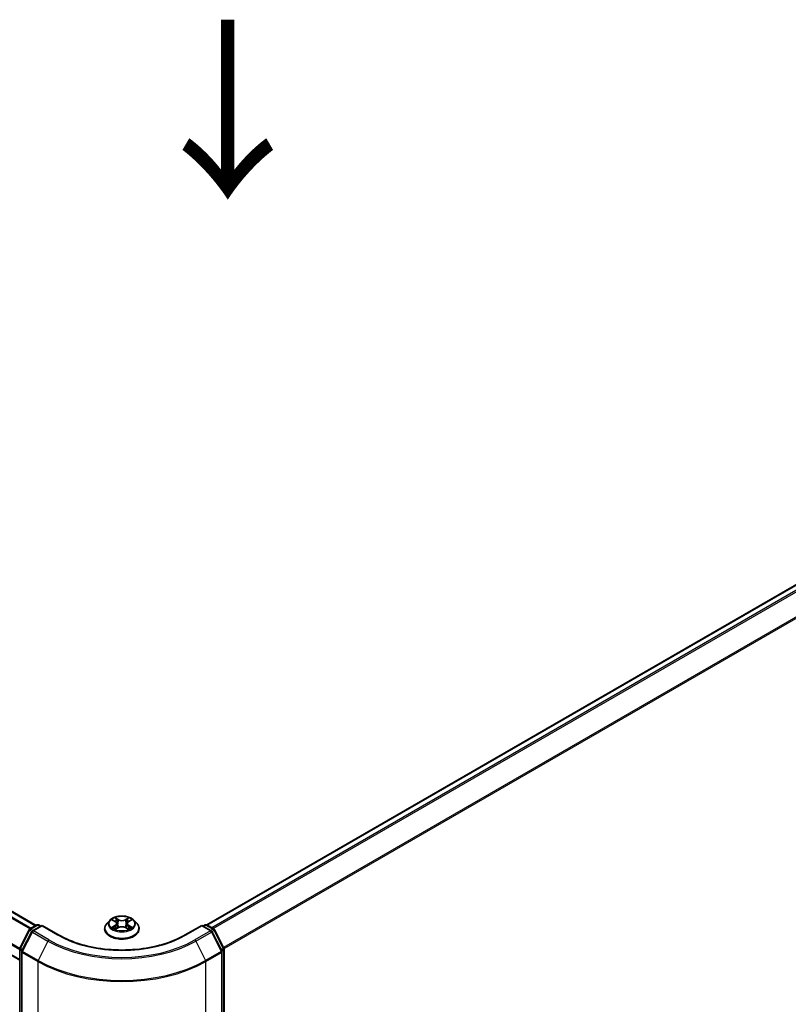
# Model space of a CAD drawing. Units: millimetres. Extents: x 36 to 7721, y 20 to 1284.
# Drawn here: x 177 to 231, y 544 to 613 of the extents above; entities that cross this region are included whole.
import ezdxf

# ---------------------------------------------------------------- set-up
doc = ezdxf.new("R2010")
doc.units = ezdxf.units.MM
doc.header["$LTSCALE"] = 2.5
doc.layers.get('Defpoints').update_dxf_attribs({"lineweight": 25})
for name, color, linetype, lineweight in [('Dimension (ISO)', 7, 'Continuous', 18), ('Symbol (ISO)', 7, 'Continuous', 18), ('Visible (ISO)', 7, 'Continuous', 35), ('Visible Narrow (ISO)', 7, 'Continuous', 25)]:
    doc.layers.add(name, color=color, linetype=linetype, lineweight=lineweight)
doc.styles.add('Note Text (TK)', font='MS PGothic.ttf')
doc.dimstyles.new('Default - Method 1b (TK)', dxfattribs={"dimscale": 2.5, "dimtxt": 2.5, "dimasz": 2.5, "dimexe": 1, "dimexo": 1.5, "dimgap": 1, "dimtad": 1, "dimdsep": 46, "dimtxsty": 'Note Text (TK)', "dimblk": 'OPEN', "dimcen": 0.09, "dimdle": 5, "dimclrd": 100, "dimclre": 100, "dimclrt": 7, "dimadec": 1, "dimazin": 1, "dimtfac": 1, "dimtmove": 0, "dimatfit": 3, "dimldrblk": 'OPEN', "dimfxl": 1, "dimtolj": 1, "dimlwd": -1, "dimlwe": -1, "dimarcsym": 0})

# ---------------------------------------------------------------- blocks, each defined once
blk = doc.blocks.new('_Open')
at = {"color": 0, "linetype": 'ByBlock', "lineweight": -2}
for p, q in [((-1, 0.167), (0, 0)), ((-1, -0.167), (0, 0)), ((0, 0), (-1, 0))]:
    blk.add_line(p, q, dxfattribs=at)
blk = doc.blocks.new('*D21')
at = {"layer": 'Defpoints', "color": 0}
for p in [(99.35, 563.175), (189.469, 514.935), (158.728, 497.186)]:
    blk.add_point(p, dxfattribs=at)
at = {"layer": 'Dimension (ISO)', "color": 100}
for p, q in [((95.619, 561.021), (70.288, 546.396)), ((78.16, 544.659), (153.343, 500.359)), ((185.738, 512.781), (156.24, 495.75))]:
    blk.add_line(p, q, dxfattribs=at)
at = {"layer": 'Dimension (ISO)', "color": 100, "xscale": 6.25, "yscale": 6.25, "zscale": 6.25}
for p, rotation in [((72.775, 547.832), 149.4922520443875), ((158.728, 497.186), 329.4922520443876)]:
    blk.add_blockref('_Open', p, dxfattribs=dict(at, rotation=rotation))
at = {"layer": 'Dimension (ISO)', "color": 7, "insert": (113.37, 529.774), "char_height": 6.25, "attachment_point": 4, "rotation": 329.49225, "style": 'Note Text (TK)'}
blk.add_mtext('\\A1;{\\Q29.492;\\W0.821;\\H0.816x;300}', dxfattribs=at)
blk = doc.blocks.new('*D22')
at = {"layer": 'Defpoints', "color": 0}
for p in [(286.901, 573.381), (314.308, 557.558), (179.104, 514.935)]:
    blk.add_point(p, dxfattribs=at)
at = {"layer": 'Dimension (ISO)', "color": 100}
for p, q in [((290.635, 571.225), (316.797, 556.12)), ((216.067, 499.871), (308.918, 554.393)), ((182.838, 512.779), (213.167, 495.269))]:
    blk.add_line(p, q, dxfattribs=at)
at = {"layer": 'Dimension (ISO)', "color": 100, "xscale": 6.25, "yscale": 6.25, "zscale": 6.25}
for p, rotation in [((314.308, 557.558), 30.4215054037009), ((210.677, 496.706), 210.4215054037009)]:
    blk.add_blockref('_Open', p, dxfattribs=dict(at, rotation=rotation))
at = {"layer": 'Dimension (ISO)', "color": 7, "insert": (256.094, 529.231), "char_height": 6.25, "attachment_point": 4, "rotation": 30.42151, "style": 'Note Text (TK)'}
blk.add_mtext('\\A1;{\\Q-29.578;\\W0.820;\\H0.816x;360}', dxfattribs=at)

msp = doc.modelspace()

# ---------------------------------------------------------------- linework, layer by layer
at = {"layer": 'Visible (ISO)'}
for p, q in [((281.5397, 602.387), (190.238, 549.6739)), ((178.2762, 549.64), (104.7112, 592.1127)), ((177.12, 547.1951), (103.5845, 589.6509)), ((177.8429, 549.3898), (178.3315, 549.6719)), ((178.6887, 549.64), (178.0194, 549.2535)), ((178.4565, 549.6719), (178.6003, 549.5889)), ((178.6887, 549.5977), (178.6887, 549.64)), ((179.8413, 548.9745), (178.6887, 549.64)), ((183.4321, 549.9921), (183.2254, 549.7616)), ((183.635, 550.0172), (183.812, 549.9114)), ((183.8449, 549.386), (184.0292, 549.4888)), ((183.9212, 549.7657), (183.9553, 549.4476)), ((184.544, 549.4888), (184.7283, 549.386)), ((184.652, 549.7657), (184.6178, 549.4476)), ((184.7612, 549.9114), (184.9382, 550.0172)), ((185.1411, 549.9921), (185.3478, 549.7616)), ((189.8845, 549.64), (188.7319, 548.9745)), ((189.8845, 549.64), (189.8845, 549.5977)), ((190.5538, 549.2535), (189.8845, 549.64)), ((189.9729, 549.5889), (190.1167, 549.6719)), ((190.2417, 549.6719), (190.7303, 549.3898)), ((177.1336, 548.042), (177.794, 549.3383)), ((177.9705, 549.202), (177.2809, 547.8484)), ((183.0783, 549.3936), (183.0783, 549.4074)), ((185.4949, 549.3936), (185.4949, 549.4074)), ((191.2923, 547.8484), (190.6027, 549.202)), ((190.7792, 549.3383), (191.4396, 548.042)), ((177.12, 516.5431), (177.12, 547.9852)), ((177.2673, 547.7917), (177.2673, 516.2263)), ((191.3059, 516.2263), (191.3059, 547.7917)), ((191.4532, 547.9852), (191.4532, 516.5431))]:
    msp.add_line(p, q, dxfattribs=at)
for centre, start, end in [((178.394, 549.5637), 60, 120), ((190.1792, 549.5637), 60, 120), ((177.9054, 549.2815), 120, 153.004492), ((178.0819, 549.1453), 120, 153.004492), ((190.4913, 549.1453), 26.995508, 60), ((190.6678, 549.2815), 26.995508, 60), ((177.245, 547.9852), 153.004492, 180), ((177.3923, 547.7917), 153.004492, 180), ((191.1809, 547.7917), 0, 26.995508), ((191.3282, 547.9852), 0, 26.995508)]:
    msp.add_arc(centre, 0.125, start, end, dxfattribs=at)
for points, knots in [([(185.1411, 549.9921), (185.09, 550.0492), (185.025, 550.0992), (184.8718, 550.1854), (184.7826, 550.2208), (184.591, 550.2726), (184.4888, 550.289), (184.2816, 550.3015), (184.1766, 550.2978), (183.9735, 550.2708), (183.8755, 550.2475), (183.6952, 550.1824), (183.6131, 550.1407), (183.5015, 550.0608), (183.4641, 550.0278), (183.4321, 549.9921)], [2.8337611, 2.8337611, 2.8337611, 2.8337611, 3.154774, 3.154774, 3.4892026, 3.4892026, 3.8222801, 3.8222801, 4.1535935, 4.1535935, 4.4853294, 4.4853294, 4.8193074, 4.8193074, 5.0202205, 5.0202205, 5.0202205, 5.0202205]), ([(183.2254, 549.7616), (183.2068, 549.7408), (183.1897, 549.7193), (183.1589, 549.675), (183.1452, 549.6522), (183.1213, 549.6055), (183.1112, 549.5816), (183.0949, 549.5328), (183.0887, 549.508), (183.0804, 549.458), (183.0783, 549.4327), (183.0783, 549.4074)], [5.02022053, 5.02022053, 5.02022053, 5.02022053, 5.11573385, 5.11573385, 5.21124718, 5.21124718, 5.3067605, 5.3067605, 5.40227382, 5.40227382, 5.49778714, 5.49778714, 5.49778714, 5.49778714]), ([(183.715, 549.475), (183.7226, 549.4687), (183.7307, 549.4624), (183.7482, 549.4499), (183.7576, 549.4436), (183.7775, 549.4313), (183.788, 549.4251), (183.8101, 549.4132), (183.8217, 549.4073), (183.8409, 549.3983), (183.8481, 549.3951), (183.8555, 549.3919)], [6.1056978, 6.1056978, 6.1056978, 6.1056978, 6.17584774, 6.17584774, 6.24599768, 6.24599768, 6.31614761, 6.31614761, 6.38629755, 6.38629755, 6.42717222, 6.42717222, 6.42717222, 6.42717222]), ([(183.9212, 549.7657), (183.92, 549.777), (183.9174, 549.7883), (183.9096, 549.8102), (183.9044, 549.8208), (183.8916, 549.8414), (183.884, 549.8513), (183.8668, 549.8701), (183.8571, 549.8791), (183.8359, 549.896), (183.8243, 549.904), (183.812, 549.9114)], [2.41809785, 2.41809785, 2.41809785, 2.41809785, 2.55930615, 2.55930615, 2.70051445, 2.70051445, 2.84172275, 2.84172275, 2.98293106, 2.98293106, 3.12413936, 3.12413936, 3.12413936, 3.12413936]), ([(184.544, 549.4888), (184.5162, 549.5043), (184.4846, 549.5171), (184.4166, 549.5366), (184.3802, 549.5432), (184.3056, 549.5499), (184.2676, 549.5499), (184.193, 549.5432), (184.1566, 549.5366), (184.0886, 549.5171), (184.057, 549.5043), (184.0292, 549.4888)], [3.1590459, 3.1590459, 3.1590459, 3.1590459, 3.4662239, 3.4662239, 3.7734018, 3.7734018, 4.0805798, 4.0805798, 4.3877577, 4.3877577, 4.6949357, 4.6949357, 4.6949357, 4.6949357]), ([(184.7612, 549.9114), (184.7489, 549.904), (184.7373, 549.896), (184.7161, 549.8791), (184.7064, 549.8701), (184.6892, 549.8513), (184.6816, 549.8414), (184.6688, 549.8208), (184.6636, 549.8102), (184.6558, 549.7883), (184.6532, 549.777), (184.652, 549.7657)], [4.72984227, 4.72984227, 4.72984227, 4.72984227, 4.87105058, 4.87105058, 5.01225888, 5.01225888, 5.15346718, 5.15346718, 5.29467549, 5.29467549, 5.43588379, 5.43588379, 5.43588379, 5.43588379]), ([(184.7177, 549.3919), (184.7251, 549.3951), (184.7323, 549.3983), (184.7515, 549.4073), (184.7631, 549.4132), (184.7852, 549.4251), (184.7957, 549.4313), (184.8156, 549.4436), (184.825, 549.4499), (184.8425, 549.4624), (184.8506, 549.4687), (184.8581, 549.475)], [1.42680941, 1.42680941, 1.42680941, 1.42680941, 1.46768409, 1.46768409, 1.53783402, 1.53783402, 1.60798396, 1.60798396, 1.67813389, 1.67813389, 1.74828383, 1.74828383, 1.74828383, 1.74828383]), ([(185.4949, 549.4074), (185.4949, 549.4327), (185.4928, 549.458), (185.4845, 549.508), (185.4783, 549.5328), (185.462, 549.5816), (185.4519, 549.6055), (185.428, 549.6522), (185.4143, 549.675), (185.3835, 549.7193), (185.3664, 549.7408), (185.3478, 549.7616)], [2.35619449, 2.35619449, 2.35619449, 2.35619449, 2.45170781, 2.45170781, 2.54722114, 2.54722114, 2.64273446, 2.64273446, 2.73824778, 2.73824778, 2.8337611, 2.8337611, 2.8337611, 2.8337611]), ([(188.7319, 548.9745), (188.2697, 548.7076), (187.7319, 548.4818), (186.5591, 548.1368), (185.9242, 548.0176), (184.6208, 547.8984), (183.9524, 547.8984), (182.649, 548.0176), (182.0141, 548.1368), (180.8413, 548.4818), (180.3035, 548.7076), (179.8413, 548.9745)], [3.1415927, 3.1415927, 3.1415927, 3.1415927, 3.4557519, 3.4557519, 3.7699112, 3.7699112, 4.0840704, 4.0840704, 4.3982297, 4.3982297, 4.712389, 4.712389, 4.712389, 4.712389]), ([(183.0783, 549.3936), (183.0783, 549.3191), (183.0979, 549.2447), (183.1741, 549.1024), (183.232, 549.0346), (183.3814, 548.9117), (183.4743, 548.8571), (183.6842, 548.7679), (183.8014, 548.7335), (184.0479, 548.6882), (184.1771, 548.6772), (184.4347, 548.6796), (184.5631, 548.693), (184.8066, 548.7428), (184.9216, 548.7793), (185.127, 548.8724), (185.2173, 548.929), (185.363, 549.0575), (185.4186, 549.1294), (185.4807, 549.2666), (185.4949, 549.33), (185.4949, 549.3936)], [5.4977871, 5.4977871, 5.4977871, 5.4977871, 5.7974977, 5.7974977, 6.1099087, 6.1099087, 6.4344017, 6.4344017, 6.7601297, 6.7601297, 7.0848802, 7.0848802, 7.409235, 7.409235, 7.7340691, 7.7340691, 8.0598665, 8.0598665, 8.3837816, 8.3837816, 8.6393798, 8.6393798, 8.6393798, 8.6393798])]:
    msp.add_open_spline(points, degree=3, knots=knots, dxfattribs=at)
at = {"layer": 'Visible Narrow (ISO)'}
for p, q in [((190.2747, 549.6528), (281.6022, 602.3808)), ((281.9143, 602.2006), (190.5868, 549.4726)), ((190.6865, 549.415), (281.9822, 602.1246)), ((282.6718, 600.771), (191.4175, 548.0853)), ((191.4496, 548.0149), (282.6923, 600.6938)), ((104.2775, 591.8677), (177.8472, 549.3922)), ((177.9136, 549.4306), (104.3227, 591.9183)), ((104.6487, 592.1065), (178.2396, 549.6188)), ((103.5586, 590.4319), (177.12, 547.9612)), ((177.1244, 548.018), (103.5722, 590.4833)), ((177.12, 547.2374), (103.5586, 589.7081)), ((184.0394, 550.048), (183.8057, 550.1783)), ((184.7675, 550.1783), (184.5338, 550.048)), ((177.9054, 549.3836), (178.394, 549.6657)), ((178.0819, 549.2474), (178.6887, 549.5977)), ((178.394, 549.6657), (178.5637, 549.5678)), ((178.6887, 549.5977), (179.7788, 548.9683)), ((183.5756, 550.0454), (183.8013, 549.9105)), ((183.8013, 549.625), (183.5756, 549.4901)), ((183.6743, 549.5164), (183.8162, 549.6012)), ((183.8057, 549.3573), (184.0394, 549.4876)), ((183.8162, 549.6012), (183.8308, 549.4031)), ((183.878, 550.1057), (184.0249, 550.0238)), ((184.0249, 550.0238), (184.0039, 549.7288)), ((184.5338, 549.4876), (184.7675, 549.3573)), ((184.5482, 550.0238), (184.6952, 550.1057)), ((184.5482, 550.0238), (184.5693, 549.7288)), ((184.757, 549.6012), (184.7424, 549.4031)), ((184.757, 549.6012), (184.8989, 549.5164)), ((184.7719, 549.9105), (184.9976, 550.0454)), ((184.9976, 549.4901), (184.7719, 549.625)), ((188.7944, 548.9683), (189.8845, 549.5977)), ((189.8845, 549.5977), (190.4913, 549.2474)), ((190.0095, 549.5678), (190.1792, 549.6657)), ((190.1792, 549.6657), (190.6678, 549.3836)), ((177.1771, 548.0114), (177.8375, 549.3077)), ((177.3244, 547.8178), (178.014, 549.1714)), ((177.8375, 549.3077), (177.984, 549.223)), ((178.075, 549.2856), (177.9054, 549.3836)), ((178.014, 549.1714), (179.1041, 548.542)), ((179.172, 548.618), (178.0819, 549.2474)), ((190.4913, 549.2474), (189.4012, 548.618)), ((189.4691, 548.542), (190.5592, 549.1714)), ((190.6678, 549.3836), (190.4982, 549.2856)), ((190.5592, 549.1714), (191.2488, 547.8178)), ((190.5892, 549.223), (190.7357, 549.3077)), ((190.7357, 549.3077), (191.3961, 548.0114)), ((179.1041, 548.542), (178.4145, 547.1884)), ((189.4691, 548.542), (190.1587, 547.1884)), ((177.1566, 516.492), (177.1566, 547.9342)), ((177.1566, 547.9342), (177.2864, 547.8592)), ((177.3215, 547.928), (177.1771, 548.0114)), ((177.3039, 547.7406), (178.394, 547.1112)), ((177.3039, 516.1753), (177.3039, 547.7406)), ((178.4145, 547.1884), (177.3244, 547.8178)), ((191.2488, 547.8178), (190.1587, 547.1884)), ((190.1792, 547.1112), (191.2693, 547.7406)), ((191.3961, 548.0114), (191.2517, 547.928)), ((191.2693, 547.7406), (191.2693, 516.1753)), ((191.2867, 547.8592), (191.4166, 547.9342)), ((191.4166, 547.9342), (191.4166, 516.492)), ((178.394, 547.1112), (178.394, 515.5459)), ((190.1792, 515.5459), (190.1792, 547.1112))]:
    msp.add_line(p, q, dxfattribs=at)
msp.add_ellipse((184.2866, 549.7678), major_axis=(0.8923, 0), ratio=0.5773503, dxfattribs=at)
for centre, major_axis, ratio, start_param, end_param in [((184.2866, 549.7678), (-0.8584, 0), 0.5773503, 5.3071026, 5.6884717), ((184.2866, 549.7678), (-0.8584, 0), 0.5773503, 3.7363063, 4.1176753), ((178.394, 549.5637), (-0.0625, 0.1083), 0.5773503, 5.4977871, 6.2831853), ((178.394, 549.5637), (0.0625, 0.1083), 0.5773503, 0, 0.7853982), ((184.2866, 549.4445), (-1.1949, 0), 0.5773503, 5.8056187, 9.9023446), ((184.2866, 549.7368), (-0.9621, 0), 0.5773503, 5.8056187, 9.9023446), ((184.2866, 549.7678), (0.8584, 0), 0.5773503, 3.7363063, 4.1176753), ((183.6893, 549.5095), (-0.004, -0.0204), 0.7797536, 4.5269049, 5.922087), ((183.7496, 549.4662), (-0.0177, -0.011), 0.7297361, 5.1634453, 5.7754826), ((184.2866, 549.6733), (0.6717, 0), 0.5773503, 2.1762943, 2.4206222), ((183.8013, 549.8935), (0.0107, 0.0179), 0.5873385, 0, 0.7942785), ((183.5452, 549.7678), (0.3559, 0), 0.5773503, 5.5152404, 7.0511302), ((183.8013, 549.608), (0.0107, -0.0179), 0.5873385, 0.8637843, 2.3473142), ((183.5452, 549.7523), (0.3767, 0), 0.5773503, 5.5152404, 6.3450887), ((183.8636, 550.0986), (-0.017, -0.012), 0.1849737, 1.043317, 2.4384992), ((183.9149, 549.9909), (-0.0201, -0.0056), 0.2229178, 3.8515805, 5.2070037), ((183.9895, 549.7216), (-0.0201, -0.0056), 0.2228845, 3.8515738, 5.2026198), ((184.0394, 550.031), (-0.0101, -0.0182), 0.5671862, 3.9184152, 5.401945), ((184.2866, 550.1803), (0.3767, 0), 0.5773503, 3.9444441, 5.4803339), ((184.0394, 549.4706), (-0.0101, 0.0182), 0.5671862, 5.5063628, 6.2831853), ((184.2866, 550.1958), (-0.3559, 0), 0.5773503, 0.8028515, 2.3387412), ((184.2866, 549.3398), (0.3559, 0), 0.5773503, 0.8028515, 2.3387412), ((184.5338, 550.031), (0.0101, -0.0182), 0.5671862, 0.8812403, 2.3647701), ((184.5338, 549.4706), (0.0101, 0.0182), 0.5671862, 0, 0.7768225), ((184.5837, 549.7216), (-0.0201, 0.0056), 0.2228845, 4.2221582, 5.5732041), ((185.0279, 549.7678), (-0.3559, 0), 0.5773503, 5.5152404, 7.0511302), ((184.6583, 549.9909), (-0.0201, 0.0056), 0.2229178, 4.2177743, 5.5731974), ((185.0279, 549.7523), (-0.3767, 0), 0.5773503, 6.221282, 7.0511302), ((184.2866, 549.6733), (0.6717, 0), 0.5773503, 0.7209705, 0.9652983), ((184.7096, 550.0986), (-0.017, 0.012), 0.1849737, 0.7030935, 2.0982756), ((184.7719, 549.608), (-0.0107, -0.0179), 0.5873385, 3.9358711, 5.419401), ((184.7719, 549.8935), (-0.0107, 0.0179), 0.5873385, 5.4889069, 6.2831853), ((184.2866, 549.7678), (0.8584, 0), 0.5773503, 5.3071026, 5.6884717), ((184.8236, 549.4662), (-0.0177, 0.011), 0.7297361, 3.6492954, 4.2613326), ((184.8839, 549.5095), (0.004, -0.0204), 0.7797536, 0.3610983, 1.7562804), ((190.1792, 549.5637), (-0.0625, 0.1083), 0.5773503, 5.4977871, 6.2831853), ((190.1792, 549.5637), (0.0625, 0.1083), 0.5773503, 0, 0.7853982), ((177.9054, 549.2815), (-0.1114, 0.0567), 0.0739221, 0, 0.9533753), ((177.9054, 549.2815), (0.0625, 0.1083), 0.5773503, 0.7853982, 1.6614562), ((177.9054, 549.2815), (-0.0625, 0.1083), 0.5773503, 5.4977871, 6.2831853), ((178.0819, 549.1453), (-0.1114, 0.0567), 0.0739221, 0, 0.9533753), ((178.0819, 549.1453), (0.0625, 0.1083), 0.5773503, 0.7853982, 1.6614562), ((178.0819, 549.1453), (-0.0625, 0.1083), 0.5773503, 5.4977871, 6.2831853), ((179.7788, 548.8662), (0.0625, 0.1083), 0.5773503, 0, 0.7853982), ((184.2866, 551.5709), (6.375, 0), 0.5773503, 3.9269908, 5.4977871), ((184.2866, 549.4074), (-1.2083, 0), 0.5773503, 0, 3.1415927), ((184.2866, 549.3936), (1.2083, 0), 0.5773503, 3.1415927, 6.2831853), ((188.7944, 548.8662), (-0.0625, 0.1083), 0.5773503, 5.4977871, 6.2831853), ((190.4913, 549.1453), (0.0625, 0.1083), 0.5773503, 0, 0.7853982), ((190.4913, 549.1453), (0.0625, -0.1083), 0.5773503, 1.4801364, 2.3561945), ((190.4913, 549.1453), (0.1114, 0.0567), 0.0739221, 5.32981, 6.2831853), ((190.6678, 549.2815), (0.0625, 0.1083), 0.5773503, 0, 0.7853982), ((190.6678, 549.2815), (0.0625, -0.1083), 0.5773503, 1.4801364, 2.3561945), ((190.6678, 549.2815), (0.1114, 0.0567), 0.0739221, 5.32981, 6.2831853), ((179.172, 548.5159), (-0.0625, -0.1083), 0.5773503, 3.9269908, 4.8030489), ((184.2866, 551.5342), (7.3291, 0), 0.5773503, 3.9269908, 5.4977871), ((184.2866, 551.5709), (-7.2331, 0), 0.5773503, 0.7853982, 2.3561945), ((189.4012, 548.5159), (0.0625, -0.1083), 0.5773503, 1.4801364, 2.3561945), ((177.245, 547.9852), (-0.125, 0), 0.5773503, 0, 0.7853982), ((177.245, 547.9852), (-0.1114, 0.0567), 0.0739221, 0, 0.9533753), ((177.245, 547.9852), (0.0625, 0.1083), 0.5773503, 1.6614562, 2.3561945), ((177.3923, 547.7917), (-0.125, 0), 0.5773503, 0, 0.7853982), ((177.3923, 547.7917), (-0.1114, 0.0567), 0.0739221, 0, 0.9533753), ((177.3923, 547.7917), (0.0625, 0.1083), 0.5773503, 1.6614562, 2.3561945), ((191.1809, 547.7917), (0.1114, 0.0567), 0.0739221, 5.32981, 6.2831853), ((191.1809, 547.7917), (0.0625, -0.1083), 0.5773503, 0.7853982, 1.4801364), ((191.1809, 547.7917), (0.125, 0), 0.5773503, 5.4977871, 6.2831853), ((191.3282, 547.9852), (0.1114, 0.0567), 0.0739221, 5.32981, 6.2831853), ((191.3282, 547.9852), (0.0625, -0.1083), 0.5773503, 0.7853982, 1.4801364), ((191.3282, 547.9852), (0.125, 0), 0.5773503, 5.4977871, 6.2831853), ((178.4824, 547.1623), (0.0625, 0.1083), 0.5773503, 1.6614562, 2.3561945), ((184.2866, 550.5133), (8.3333, 0), 0.5773503, 3.9269908, 5.4977871), ((184.2866, 550.5786), (-8.3044, 0), 0.5773503, 0.7853982, 2.3561945), ((190.0908, 547.1623), (-0.0625, 0.1083), 0.5773503, 3.9269908, 4.6217291)]:
    msp.add_ellipse(centre, major_axis=major_axis, ratio=ratio, start_param=start_param, end_param=end_param, dxfattribs=at)
for points, knots in [([(183.878, 550.1057), (183.8712, 550.1124), (183.8646, 550.1192), (183.8479, 550.1367), (183.8381, 550.1471), (183.8207, 550.1644), (183.8131, 550.1717), (183.8057, 550.1783)], [-0.032055974, -0.032055974, -0.032055974, -0.032055974, -0.02365019, -0.02365019, -0.010200936, -0.010200936, 0.000338329, 0.000338329, 0.000338329, 0.000338329]), ([(183.8057, 550.1783), (183.8103, 550.171), (183.815, 550.1627), (183.8261, 550.1419), (183.8327, 550.1291), (183.8455, 550.107), (183.8508, 550.0983), (183.857, 550.0898)], [-0.000338329, -0.000338329, -0.000338329, -0.000338329, 0.010200936, 0.010200936, 0.02365019, 0.02365019, 0.032055974, 0.032055974, 0.032055974, 0.032055974]), ([(184.7675, 550.1783), (184.7614, 550.1729), (184.7552, 550.167), (184.743, 550.155), (184.7369, 550.1488), (184.7238, 550.1351), (184.7167, 550.1276), (184.7047, 550.1152), (184.7, 550.1104), (184.6952, 550.1057)], [-0.032394303, -0.032394303, -0.032394303, -0.032394303, -0.023744988, -0.023744988, -0.0154285, -0.0154285, -0.005934038, -0.005934038, 0, 0, 0, 0]), ([(184.7162, 550.0898), (184.7205, 550.0958), (184.7245, 550.1019), (184.734, 550.1177), (184.7392, 550.1271), (184.7482, 550.1439), (184.7521, 550.1514), (184.7599, 550.1657), (184.7637, 550.1723), (184.7675, 550.1783)], [0, 0, 0, 0, 0.005934038, 0.005934038, 0.0154285, 0.0154285, 0.023744988, 0.023744988, 0.032394303, 0.032394303, 0.032394303, 0.032394303]), ([(183.6753, 549.9931), (183.672, 549.9969), (183.6684, 550.0004), (183.6556, 550.0117), (183.6456, 550.0184), (183.626, 550.029), (183.6163, 550.0332), (183.5963, 550.0404), (183.5859, 550.0432), (183.5756, 550.0454)], [0.001908258, 0.001908258, 0.001908258, 0.001908258, 0.005934038, 0.005934038, 0.0154285, 0.0154285, 0.023744988, 0.023744988, 0.032394303, 0.032394303, 0.032394303, 0.032394303]), ([(183.5756, 550.0454), (183.585, 550.0419), (183.5945, 550.038), (183.6128, 550.0294), (183.6217, 550.0249), (183.6319, 550.019), (183.6334, 550.0181), (183.635, 550.0172)], [-0.032394303, -0.032394303, -0.032394303, -0.032394303, -0.023744988, -0.023744988, -0.0154285, -0.0154285, -0.013913302, -0.013913302, -0.013913302, -0.013913302]), ([(183.6743, 549.5164), (183.6674, 549.5151), (183.6596, 549.5136), (183.6384, 549.5091), (183.6244, 549.5058), (183.5986, 549.4982), (183.587, 549.4944), (183.5756, 549.4901)], [-0.032055974, -0.032055974, -0.032055974, -0.032055974, -0.02365019, -0.02365019, -0.010200936, -0.010200936, 0.000338329, 0.000338329, 0.000338329, 0.000338329]), ([(183.5756, 549.4901), (183.5882, 549.4928), (183.6008, 549.4945), (183.6289, 549.4964), (183.6439, 549.496), (183.6657, 549.4939), (183.6734, 549.4927), (183.6799, 549.4915)], [-0.000338329, -0.000338329, -0.000338329, -0.000338329, 0.010200936, 0.010200936, 0.02365019, 0.02365019, 0.032055974, 0.032055974, 0.032055974, 0.032055974]), ([(183.7347, 549.4731), (183.7274, 549.4849), (183.7184, 549.4946), (183.698, 549.5091), (183.6866, 549.514), (183.6743, 549.5164)], [0, 0, 0, 0, 0.014585063, 0.014585063, 0.028982846, 0.028982846, 0.028982846, 0.028982846]), ([(183.6799, 549.4915), (183.6909, 549.4894), (183.7012, 549.4851), (183.7119, 549.4774), (183.7135, 549.4762), (183.715, 549.475)], [-0.028982846, -0.028982846, -0.028982846, -0.028982846, -0.014585063, -0.014585063, -0.012042017, -0.012042017, -0.012042017, -0.012042017]), ([(183.857, 550.0898), (183.8675, 550.0753), (183.8769, 550.0596), (183.8929, 550.0267), (183.8994, 550.0095), (183.9043, 549.9922)], [-0.028982846, -0.028982846, -0.028982846, -0.028982846, -0.014585063, -0.014585063, 0, 0, 0, 0]), ([(183.9293, 549.998), (183.924, 550.017), (183.9169, 550.036), (183.8995, 550.0724), (183.8894, 550.0897), (183.878, 550.1057)], [0, 0, 0, 0, 0.014585063, 0.014585063, 0.028982846, 0.028982846, 0.028982846, 0.028982846]), ([(183.9043, 549.9922), (183.9167, 549.9473), (183.9292, 549.9024), (183.954, 549.8127), (183.9665, 549.7678), (183.979, 549.723)], [-0.068779854, -0.068779854, -0.068779854, -0.068779854, -0.034389927, -0.034389927, 0, 0, 0, 0]), ([(184.0039, 549.7288), (183.9915, 549.7737), (183.979, 549.8185), (183.9542, 549.9083), (183.9417, 549.9531), (183.9293, 549.998)], [0, 0, 0, 0, 0.034389927, 0.034389927, 0.068779854, 0.068779854, 0.068779854, 0.068779854]), ([(183.979, 549.723), (183.9967, 549.6589), (184.0172, 549.5959), (184.0449, 549.5234), (184.0493, 549.5123), (184.0538, 549.5013)], [-0.098241255, -0.098241255, -0.098241255, -0.098241255, -0.049120627, -0.049120627, -0.040233478, -0.040233478, -0.040233478, -0.040233478]), ([(184.0736, 549.51), (184.0696, 549.5205), (184.0656, 549.5311), (184.0398, 549.6028), (184.0206, 549.6653), (184.0039, 549.7288)], [0.040586257, 0.040586257, 0.040586257, 0.040586257, 0.049120627, 0.049120627, 0.098241255, 0.098241255, 0.098241255, 0.098241255]), ([(184.5693, 549.7288), (184.5526, 549.6653), (184.5334, 549.6028), (184.5075, 549.5311), (184.5036, 549.5205), (184.4996, 549.51)], [0, 0, 0, 0, 0.049120627, 0.049120627, 0.057654997, 0.057654997, 0.057654997, 0.057654997]), ([(184.5194, 549.5013), (184.5239, 549.5123), (184.5283, 549.5234), (184.556, 549.5959), (184.5765, 549.6589), (184.5942, 549.723)], [-0.058007777, -0.058007777, -0.058007777, -0.058007777, -0.049120627, -0.049120627, 0, 0, 0, 0]), ([(184.6439, 549.998), (184.6315, 549.9531), (184.619, 549.9083), (184.5941, 549.8185), (184.5817, 549.7737), (184.5693, 549.7288)], [0, 0, 0, 0, 0.034389927, 0.034389927, 0.068779854, 0.068779854, 0.068779854, 0.068779854]), ([(184.5942, 549.723), (184.6067, 549.7678), (184.6191, 549.8127), (184.644, 549.9024), (184.6565, 549.9473), (184.6689, 549.9922)], [-0.068779854, -0.068779854, -0.068779854, -0.068779854, -0.034389927, -0.034389927, 0, 0, 0, 0]), ([(184.6952, 550.1057), (184.6837, 550.0896), (184.6735, 550.0721), (184.6562, 550.0358), (184.6491, 550.0169), (184.6439, 549.998)], [0, 0, 0, 0, 0.014491423, 0.014491423, 0.028982846, 0.028982846, 0.028982846, 0.028982846]), ([(184.6689, 549.9922), (184.6737, 550.0094), (184.6802, 550.0265), (184.6962, 550.0594), (184.7056, 550.0752), (184.7162, 550.0898)], [-0.028982846, -0.028982846, -0.028982846, -0.028982846, -0.014491423, -0.014491423, 0, 0, 0, 0]), ([(184.8989, 549.5164), (184.8865, 549.5139), (184.875, 549.509), (184.8546, 549.4944), (184.8458, 549.4848), (184.8385, 549.4731)], [0, 0, 0, 0, 0.014491423, 0.014491423, 0.028982846, 0.028982846, 0.028982846, 0.028982846]), ([(184.8581, 549.475), (184.8596, 549.4762), (184.8611, 549.4774), (184.8719, 549.485), (184.8822, 549.4894), (184.8933, 549.4915)], [-0.016940829, -0.016940829, -0.016940829, -0.016940829, -0.014491423, -0.014491423, 0, 0, 0, 0]), ([(184.8933, 549.4915), (184.8979, 549.4924), (184.903, 549.4932), (184.9176, 549.495), (184.9276, 549.4958), (184.9472, 549.496), (184.9569, 549.4957), (184.9769, 549.4938), (184.9873, 549.4923), (184.9976, 549.4901)], [0, 0, 0, 0, 0.005934038, 0.005934038, 0.0154285, 0.0154285, 0.023744988, 0.023744988, 0.032394303, 0.032394303, 0.032394303, 0.032394303]), ([(184.9976, 550.0454), (184.985, 550.0428), (184.9723, 550.0391), (184.9443, 550.0281), (184.9293, 550.0201), (184.9094, 550.0047), (184.9033, 549.9992), (184.8979, 549.9931)], [-0.000338329, -0.000338329, -0.000338329, -0.000338329, 0.010200936, 0.010200936, 0.02365019, 0.02365019, 0.030147716, 0.030147716, 0.030147716, 0.030147716]), ([(184.9976, 549.4901), (184.9882, 549.4937), (184.9787, 549.4969), (184.9604, 549.5025), (184.9515, 549.5049), (184.9331, 549.5095), (184.9236, 549.5115), (184.9091, 549.5144), (184.9038, 549.5154), (184.8989, 549.5164)], [-0.032394303, -0.032394303, -0.032394303, -0.032394303, -0.023744988, -0.023744988, -0.0154285, -0.0154285, -0.005934038, -0.005934038, 0, 0, 0, 0]), ([(184.9382, 550.0172), (184.9464, 550.0221), (184.9547, 550.0266), (184.9746, 550.0362), (184.9861, 550.0411), (184.9976, 550.0454)], [-0.018142672, -0.018142672, -0.018142672, -0.018142672, -0.010200936, -0.010200936, 0.000338329, 0.000338329, 0.000338329, 0.000338329]), ([(183.8518, 549.3899), (183.8495, 549.39), (183.8472, 549.39), (183.8392, 549.389), (183.834, 549.387), (183.825, 549.3811), (183.8211, 549.3775), (183.8133, 549.3686), (183.8095, 549.3632), (183.8057, 549.3573)], [0.002440164, 0.002440164, 0.002440164, 0.002440164, 0.005934038, 0.005934038, 0.0154285, 0.0154285, 0.023744988, 0.023744988, 0.032394303, 0.032394303, 0.032394303, 0.032394303]), ([(183.8057, 549.3573), (183.8118, 549.3627), (183.818, 549.3678), (183.8302, 549.3769), (183.8363, 549.381), (183.8432, 549.3851), (183.8441, 549.3855), (183.8449, 549.386)], [-0.032394303, -0.032394303, -0.032394303, -0.032394303, -0.023744988, -0.023744988, -0.0154285, -0.0154285, -0.014299664, -0.014299664, -0.014299664, -0.014299664]), ([(184.7675, 549.3573), (184.7629, 549.3645), (184.7582, 549.3709), (184.7471, 549.3825), (184.7404, 549.387), (184.7291, 549.3898), (184.7254, 549.3901), (184.7214, 549.3899)], [-0.000338329, -0.000338329, -0.000338329, -0.000338329, 0.010200936, 0.010200936, 0.02365019, 0.02365019, 0.02961581, 0.02961581, 0.02961581, 0.02961581]), ([(184.7283, 549.386), (184.7339, 549.3829), (184.7394, 549.3793), (184.7525, 549.37), (184.76, 549.3639), (184.7675, 549.3573)], [-0.01775631, -0.01775631, -0.01775631, -0.01775631, -0.010200936, -0.010200936, 0.000338329, 0.000338329, 0.000338329, 0.000338329])]:
    msp.add_open_spline(points, degree=3, knots=knots, dxfattribs=at)
for points in [[(183.7496, 549.4491), (183.7446, 549.4571), (183.7397, 549.4651), (183.7347, 549.4731)], [(184.8385, 549.4731), (184.8335, 549.4651), (184.8286, 549.4571), (184.8236, 549.4491)]]:
    msp.add_open_spline(points, degree=3, dxfattribs=at)

# ---------------------------------------------------------------- texts
at = {"layer": 'Symbol (ISO)', "color": 7, "insert": (191.5279, 613.6811), "char_height": 10, "attachment_point": 4, "rotation": 270, "line_spacing_factor": 1.5, "style": 'Note Text (TK)'}
msp.add_mtext('\\fMS PGothic|b0|i0;{\\H10.0000;→}', dxfattribs=at)

# ---------------------------------------------------------------- dimensions: what is measured, and where the dimension line sits
at = {"layer": 'Dimension (ISO)', "color": 100}
for base, p1, p2, angle, text, picture, middle in [((314.3075, 557.5578), (179.1041, 514.935), (286.9008, 573.3811), 210.421505, '{\\Q-29.578;\\W0.820;\\H0.816x;360}', '*D22', (262.4925, 527.132)), ((158.7276, 497.1864), (99.35, 563.1749), (189.4691, 514.935), 149.492252, '{\\Q29.492;\\W0.821;\\H0.816x;300}', '*D21', (115.7514, 522.5091))]:
    dim = msp.add_linear_dim(base=base, p1=p1, p2=p2, angle=angle, text=text, dimstyle='Default - Method 1b (TK)', override={"dimgap": 1, "dimdec": 0, "dimlfac": 0.4, "dimtol": 0, "dimlim": 0, "dimtp": 0, "dimtm": 0, "dimtdec": 0, "dimtofl": 0, "dimatfit": 1}, dxfattribs=at)
    dim.commit()
    dim.dimension.update_dxf_attribs({"geometry": picture, "text_midpoint": middle, "dimtype": 160})

doc.saveas('drawing.dxf')
